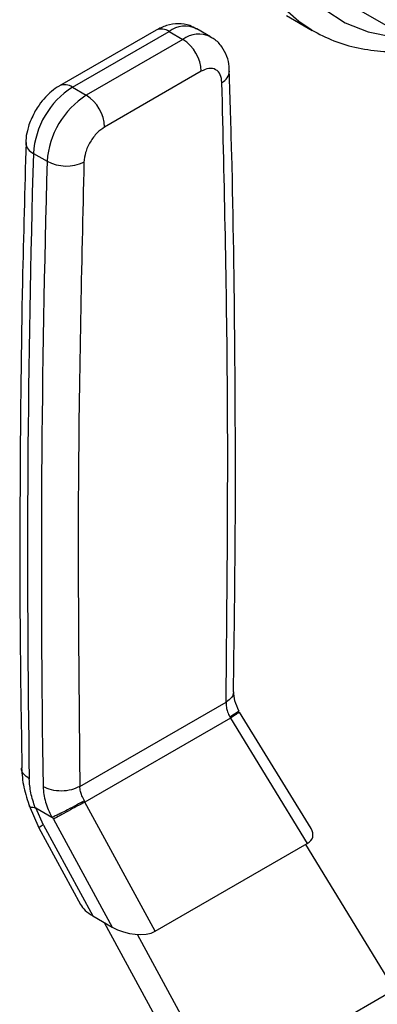
# Model space of a CAD drawing. Extents: x 0.4 to 10.6, y 0.4 to 8.1.
# Drawn here: x 2.4 to 2.4, y 5.7 to 5.9 of the extents above; entities that cross this region are included whole.
import ezdxf

# ---------------------------------------------------------------- set-up
doc = ezdxf.new("R2010")
doc.units = 0
doc.linetypes.add('SLD-SOLID', pattern=[0])
doc.layers.get('0').update_dxf_attribs({"linetype": 'CONTINUOUS'})

msp = doc.modelspace()

# ---------------------------------------------------------------- linework, layer by layer
at = {"color": 7, "linetype": 'SLD-SOLID'}
for p, q in [((2.441288801159972, 5.876444516220053), (2.470751583709414, 5.859436013890411)), ((2.430745793304229, 5.874512328568187), (2.43506700141148, 5.872017748226507)), ((2.408836527622195, 5.872048078091341), (2.392590319391486, 5.862669341711774)), ((2.394777368238032, 5.862452771062197), (2.411023576468271, 5.871831507441489)), ((2.411023576468271, 5.871831507441489), (2.413343480605974, 5.870492255289521)), ((2.417990959405261, 5.870952467920121), (2.415671055267512, 5.872291720072059)), ((2.413343480605974, 5.870492255289521), (2.397097272375681, 5.861113518910199)), ((2.416436686123483, 5.86513466599878), (2.400190477892673, 5.855755929619159)), ((2.394777368238032, 5.862452771062197), (2.397097272375681, 5.861113518910199)), ((2.388207969443829, 5.851323373310274), (2.390527873582595, 5.849984121158236)), ((2.396021729662666, 5.744826019113125), (2.420605434351728, 5.759017889747652)), ((2.421216836372824, 5.756500267139602), (2.421334855518626, 5.756313631722301)), ((2.434893958930751, 5.737711319803953), (2.422878262066868, 5.75733490234731)), ((2.421334855518426, 5.756313631722186), (2.396877826222432, 5.7421948892355)), ((2.421334854818026, 5.756313631280846), (2.434257686500856, 5.735208550394045)), ((2.387499135966082, 5.741619126222178), (2.389144832122776, 5.737832122684389)), ((2.396877826047482, 5.742194889557921), (2.396781567089812, 5.742394086440456)), ((2.408693917379097, 5.720450900605395), (2.396877826773363, 5.742194889940281)), ((2.388618447506296, 5.74120122458109), (2.391290263511804, 5.739658910599145)), ((2.389886652291076, 5.738317951899742), (2.388618447515871, 5.741201224586839)), ((2.389886652291076, 5.738317951899742), (2.398178416562772, 5.723059433671581)), ((2.391600485368863, 5.739307571860624), (2.391430057072912, 5.739631555583203)), ((2.391600485368904, 5.739307571860457), (2.401459256457971, 5.721165445114753)), ((2.389133169277216, 5.737853517508284), (2.396140860237905, 5.724957953095721)), ((2.408693917379097, 5.720450900605395), (2.434257686500856, 5.735208550394045)), ((2.448952764380372, 5.710672596673197), (2.434014972461401, 5.735068434561517)), ((2.398178416562772, 5.723059433671581), (2.401459256457971, 5.721165445114753)), ((2.400104119627227, 5.72194774895534), (2.416433246490226, 5.691898862889499)), ((2.419860860801623, 5.693878198216046), (2.405716960144643, 5.719905827429483)), ((2.419860860801623, 5.693878198216046), (2.448952764380372, 5.710672596673197))]:
    msp.add_line(p, q, dxfattribs=at)
at = {"color": 8, "linetype": 'SLD-SOLID', "flags": 128}
for points in [[(2.435025217960832, 5.872041927417206), (2.432831686941334, 5.873486151397845), (2.429603940606585, 5.876370315705203), (2.426831477613823, 5.879886599771771), (2.424545711076577, 5.883995162694037), (2.422772539643059, 5.888649452812394), (2.421532054054134, 5.893796735160042), (2.420838309507198, 5.899378688971232), (2.420699166405174, 5.905332068478847), (2.421116201295006, 5.911589419514215), (2.422084689004755, 5.918079843789797), (2.42359365618168, 5.924729802205108), (2.425626005624714, 5.931463948074113), (2.428158710002582, 5.938205980833288), (2.431163072762666, 5.944879510557494), (2.434605053274411, 5.951408923488347), (2.438445652523274, 5.95772023876832), (2.442641354985139, 5.963741946673416), (2.447144621674596, 5.969405818846917), (2.45190442878064, 5.974647681353933), (2.456866845786835, 5.979408141797714), (2.461975646525621, 5.983633262259249), (2.467172946243255, 5.987275170435439), (2.4723998574572, 5.990292602051411), (2.477597157174833, 5.992651368401253), (2.48270595791362, 5.994324743719708), (2.487668374919815, 5.995293767995768), (2.492428182025858, 5.995547461797185), (2.496931448715315, 5.995082950671818), (2.50112715117718, 5.993905497716325), (2.504505802288981, 5.992302312446042)], [(2.513674935959415, 5.978990547712236), (2.51349126612749, 5.979288726450733), (2.510903601216296, 5.982761226491117), (2.507866114327165, 5.98562186225208), (2.504414417216671, 5.98783709539483), (2.500588977877517, 5.989380954336172), (2.496434646088323, 5.990235338741585), (2.492000127590976, 5.990390231735085), (2.487337413060337, 5.989843817337945), (2.482501168561118, 5.98860250175938), (2.477548094638253, 5.986680838289601), (2.472536261554847, 5.984101356675799), (2.467524428471441, 5.980894298981452), (2.462571354548575, 5.977097265025788), (2.457735110049357, 5.972754771560274), (2.453072395518718, 5.967917730350412), (2.448637877021371, 5.962642851281843), (2.444483545232177, 5.956991977488774), (2.440658105893024, 5.951031360299788), (2.43720640878253, 5.94483088250158), (2.434168921893398, 5.938463239027183), (2.431581256982204, 5.932003084674345), (2.429473752054107, 5.925526158846274), (2.427871115677477, 5.919108397576397), (2.426792137298528, 5.912825043247786), (2.426249466952232, 5.906749762445021), (2.426249466952232, 5.900953782280831), (2.426792137298528, 5.895505055323325), (2.427871115677477, 5.890467462914262), (2.429473752054107, 5.885900066218724), (2.431581256982204, 5.881856413786955), (2.434168921893399, 5.878383913746569), (2.43720640878253, 5.875523277985606), (2.440658105893025, 5.873308044842858), (2.444483545232178, 5.871764185901515), (2.448637877021372, 5.870909801496103), (2.451180015169666, 5.870734439914647)]]:
    msp.add_lwpolyline(points, dxfattribs=at)
at = {"color": 8, "linetype": 'SLD-SOLID'}
for centre, radius, start, end in [((2.413723365415415, 5.868264059792618), 0.004473873387408162, 64.19258843401644, 127.1178699992661), ((2.409742211398575, 5.870042875202638), 0.002200250378410087, 54.38242256250768, 114.3071189897651), ((2.416057293978023, 5.866781473632559), 0.004597247385551003, 65.10391824281065, 126.1791992475014), ((2.418932511633519, 5.865299493982323), 0.002265301452464179, 295.6922211649511, 356.6992638163434), ((2.393501066989511, 5.860715042447546), 0.002156071801947857, 53.7040118518448, 114.9936919948559), ((2.38897683957628, 5.853226435547115), 0.00205251240139185, 182.9360164258129, 248.000437944631), ((2.391861082765381, 5.734271270953591), 0.004502666141024301, 116.0083753549497, 127.2896035234431)]:
    msp.add_arc(centre, radius, start, end, dxfattribs=at)
at = {"color": 7, "linetype": 'SLD-SOLID'}
for centre, radius, start, end in [((2.40972095519373, 5.864829063201278), 0.006722680640241991, 2.605476539325125, 57.39452182913816), ((2.402529851070797, 5.850373105855758), 0.01435337248077953, 122.691520174127, 176.2039466722254), ((2.404849755245013, 5.849033853683615), 0.014353372517483, 122.6915202535403, 176.2039466015122), ((2.393474746937057, 5.855450326801878), 0.006722680671370658, 2.605477520587498, 57.39452173195135), ((4.763536997372828, 5.783087310999448), 2.376308934276394, 178.3545170358765, 180.8918275713563), ((4.765856978994588, 5.781748057635885), 2.376309011762225, 178.3545170603232, 180.8918248165626), ((2.393740695098709, 5.85612168174328), 0.006927616619695496, 242.3693453690078, 295.4033689378317)]:
    msp.add_arc(centre, radius, start, end, dxfattribs=at)
for centre, major_axis, ratio, start_param, end_param in [((2.429785383696822, 5.737677381091458), (0.005394501371671634, -0.001370803445499113), 0.5045383463559937, 5.805374116285873, 6.760886448076895), ((2.401136473901885, 5.724926694615545), (0.005220725136285242, -0.001471106382746612), 0.5312849766290113, 3.619290354481468, 4.266178301355054), ((2.404417313796961, 5.723032706058799), (0.005220725136285242, -0.001471106382746612), 0.5312849766288538, 4.266178301383039, 5.805367249465736)]:
    msp.add_ellipse(centre, major_axis=major_axis, ratio=ratio, start_param=start_param, end_param=end_param, dxfattribs=at)
for points, knots in [([(2.415618772653787, 5.872233436642869), (2.415256137687473, 5.872446827159644), (2.414328311544685, 5.872992801261641), (2.412556262184137, 5.873188883854596), (2.410604569745785, 5.872929276909888), (2.409420288836563, 5.872336148691303), (2.408839213796526, 5.872045126518541)], [0, 0, 0, 0, 0.1752427523498356, 0.4483704608444224, 0.7293394210319181, 0.9999999999999999, 0.9999999999999999, 0.9999999999999999, 0.9999999999999999]), ([(2.421155308252569, 5.865165492828632), (2.421156172073475, 5.865420371439461), (2.421159041453269, 5.866267009360385), (2.42079162150718, 5.867674237965434), (2.419951509197682, 5.869267595645407), (2.418954319427268, 5.870417763309551), (2.418168099247939, 5.870786143351188), (2.417949955051614, 5.870888353864524)], [0, 0, 0, 0, 0.1094532799140646, 0.3635742404718283, 0.6252986221667611, 0.8960355723769798, 1, 1, 1, 1]), ([(2.43502786655102, 5.872051734985306), (2.436239600561489, 5.871417594024697), (2.438697808880908, 5.870131131342639), (2.442785415975144, 5.86896123656217), (2.447137763325931, 5.86839235240771), (2.451009269424172, 5.86836402940189), (2.453458553804599, 5.868766021839494), (2.454339364722073, 5.86891058623986)], [0, 0, 0, 0, 0.213060110775261, 0.4322286346003124, 0.6524594282095492, 0.8750175633564881, 0.9999999999999999, 0.9999999999999999, 0.9999999999999999, 0.9999999999999999]), ([(2.41991460296294, 5.863258149489266), (2.419853872490951, 5.863716530279492), (2.419727632029386, 5.864669366650344), (2.41891464741281, 5.865505375483709), (2.417757748068722, 5.865732221210886), (2.416865783384414, 5.865328759323241), (2.416436686123483, 5.86513466599878)], [0, 0, 0, 0, 0.2405348936335022, 0.4999999999997627, 0.7594651063660154, 1, 1, 1, 1]), ([(2.421844258919013, 5.760712177116628), (2.421966946075655, 5.769087282826496), (2.422251277732431, 5.788496875055518), (2.422133670753996, 5.818624680444603), (2.421786273948675, 5.845067837243139), (2.421288380732898, 5.860472344765833), (2.421137587174865, 5.865137803995818)], [0, 0, 0, 0, 0.2376460181216147, 0.5507527267572732, 0.8639395102759716, 1, 1, 1, 1]), ([(2.392593005563465, 5.862666390137968), (2.392582567816889, 5.862661869095874), (2.392093336622438, 5.8624499617835), (2.391303115101934, 5.861795081679969), (2.390149635891032, 5.860743229925419), (2.389237399629278, 5.859624157996759), (2.388732067484915, 5.858802021453639), (2.388528048152472, 5.858470097687111)], [0, 0, 0, 0, 0.006052973157184908, 0.283710977867884, 0.5217660356443845, 0.8069211008089363, 0.9999999999999999, 0.9999999999999999, 0.9999999999999999, 0.9999999999999999]), ([(2.388528048152472, 5.858470097687111), (2.388131073534646, 5.8576888441101), (2.387576662093698, 5.856597751879193), (2.387128143430616, 5.854910090180836), (2.38692413259515, 5.853905983719807), (2.386949161569558, 5.853244844777088), (2.386953904734894, 5.853119554333138)], [0, 0, 0, 0, 0.4529992026653413, 0.6326549089565363, 0.9303855414254848, 1, 1, 1, 1]), ([(2.400190477892673, 5.855755929619159), (2.399761380631812, 5.855454597791619), (2.398869415947668, 5.854828219175653), (2.397712516603741, 5.853265645897896), (2.396899531987231, 5.851490985006358), (2.396773291525565, 5.850392394501192), (2.396712561053524, 5.849863895800567)], [0, 0, 0, 0, 0.2405348936400808, 0.5000000000010716, 0.759465106362082, 1, 1, 1, 1]), ([(2.386974404342319, 5.853138852900197), (2.386753852376564, 5.845308441168672), (2.386220256028307, 5.826363794309725), (2.385924938317106, 5.796603844542), (2.385904391316483, 5.769348689955796), (2.386196141364157, 5.753218155613196), (2.386292044133152, 5.747915798608723)], [0, 0, 0, 0, 0.220539552313217, 0.5335663155722441, 0.846676008294607, 0.9999999999999999, 0.9999999999999999, 0.9999999999999999, 0.9999999999999999]), ([(2.422802716656794, 5.757447949589798), (2.422526208730632, 5.758055642126878), (2.421986729815421, 5.7592412765325), (2.421919249654259, 5.760253699383625), (2.421886356200555, 5.760747208640408)], [0, 0, 0, 0, 0.5125463078651705, 0.9999999999999999, 0.9999999999999999, 0.9999999999999999, 0.9999999999999999]), ([(2.420605434351728, 5.759017889747652), (2.42061481594722, 5.758726358633421), (2.42063163007271, 5.758203863206827), (2.420846825709372, 5.757334282011906), (2.421085984950577, 5.756795210077727), (2.421216836372824, 5.756500267139602)], [0, 0, 0, 0, 0.3637166781654431, 0.6518697032381642, 0.9999999999999999, 0.9999999999999999, 0.9999999999999999, 0.9999999999999999]), ([(2.42269893736004, 5.757516082796909), (2.422712768453702, 5.757507831572915), (2.422756687835245, 5.757481630560643), (2.422374445086821, 5.757215378862264), (2.421812940415212, 5.756858255148449), (2.421446067295053, 5.756637929979016), (2.42121684635981, 5.756500271648057)], [0, 0, 0, 0, 0.1899538662126372, 0.6031812472346272, 0.7520691469812127, 1, 1, 1, 1]), ([(2.386234170332252, 5.747919681654356), (2.386304922163323, 5.746845433138297), (2.386445134403366, 5.744716544196199), (2.38721166678247, 5.742474084232596), (2.387591402906269, 5.74136318131764)], [0, 0, 0, 0, 0.5046052402334632, 0.9999999999999999, 0.9999999999999999, 0.9999999999999999, 0.9999999999999999]), ([(2.38852225467247, 5.741231078685629), (2.388239523230547, 5.742076812747373), (2.387674375190786, 5.743767339078313), (2.387568720549619, 5.745323253824985), (2.387515922659146, 5.746100777798115)], [0, 0, 0, 0, 0.500278550098595, 1, 1, 1, 1]), ([(2.389835825026144, 5.74476163746813), (2.389916997963807, 5.743906279443546), (2.390073801130145, 5.74225396956702), (2.390894445483615, 5.740503302615854), (2.391290263511804, 5.739658910599145)], [0, 0, 0, 0, 0.5176740977801341, 1, 1, 1, 1]), ([(2.396781567089812, 5.742394086440456), (2.396634364877795, 5.742679604290622), (2.396365327024651, 5.743201438224981), (2.396099657256805, 5.744041877195173), (2.396049638110857, 5.744545191964111), (2.396021729662666, 5.744826019113125)], [0, 0, 0, 0, 0.348143431284223, 0.6362931647232708, 1, 1, 1, 1]), ([(2.396781577079313, 5.742394090951533), (2.396358488423072, 5.742159690042534), (2.395494313620442, 5.741680917198399), (2.394020669983583, 5.740905283197254), (2.392855296655304, 5.740316177048061), (2.392005542167577, 5.739899182510523), (2.39162710622711, 5.739723193607379), (2.39143008572257, 5.739631570643535)], [0, 0, 0, 0, 0.2444535738677784, 0.4993057975739888, 0.7159945422624048, 0.8521416900661191, 1, 1, 1, 1]), ([(2.38852225467648, 5.741231078688496), (2.388258636672437, 5.741239460998628), (2.387830411029126, 5.741253077368125), (2.387576987763103, 5.741379590663877), (2.387568489643512, 5.741476008785586), (2.387566279370025, 5.741501086147203)], [0, 0, 0, 0, 0.5423259782033502, 0.8809636949628197, 1, 1, 1, 1]), ([(2.38852225467247, 5.741231078685629), (2.388536952964748, 5.741230080133271), (2.388567418761192, 5.74122801038991), (2.388601044553437, 5.741210359670877), (2.388618447506296, 5.74120122458109)], [0, 0, 0, 0, 0.482452257710794, 1, 1, 1, 1]), ([(2.391290276089523, 5.739659117112227), (2.391313435092152, 5.739647398478605), (2.391355628068662, 5.739626048507665), (2.391402982280344, 5.739622485768707), (2.391423925431018, 5.739630251546748), (2.391429648281827, 5.739632373595614)], [0, 0, 0, 0, 0.4692828577034057, 0.8549781227116544, 1, 1, 1, 1])]:
    msp.add_open_spline(points, degree=3, knots=knots, dxfattribs=at)
for points in [[(2.420605434351728, 5.759017889747652), (2.420782169256835, 5.776562330897994), (2.42113563906705, 5.811651213198679), (2.420321614997644, 5.846055837392403), (2.41991460296294, 5.863258149489265)], [(2.396712561053524, 5.849863895800567), (2.396305549018664, 5.832191657610855), (2.395491524948944, 5.79684718123144), (2.395844994758092, 5.762166406485894), (2.396021729662666, 5.744826019113125)], [(2.396021729662666, 5.744826019113125), (2.395569975950585, 5.744610429919333), (2.394666468526433, 5.744179251531751), (2.392928891301008, 5.743980652120934), (2.391191263482215, 5.74414307541744), (2.390287637843493, 5.744555450118673), (2.389835825024133, 5.744761637469289)], [(2.396877826773363, 5.742194889940281), (2.396440441710638, 5.741962892690264), (2.395565671585188, 5.741498898190229), (2.394047923492095, 5.740674732831563), (2.392614735412135, 5.739884393705514), (2.391938568716648, 5.73949984580881), (2.391600485368904, 5.739307571860457)]]:
    msp.add_open_spline(points, degree=3, dxfattribs=at)
at = {"color": 8, "linetype": 'SLD-SOLID'}
for points, knots in [([(2.42186928340569, 5.760709144770459), (2.421811390819097, 5.760398563122737), (2.421692481770133, 5.759760640885537), (2.420974075004532, 5.759269772237763), (2.420605434940861, 5.75901789007541)], [0, 0, 0, 0, 0.4868644320717784, 1, 1, 1, 1]), ([(2.42280951036537, 5.757292793915419), (2.422825635631746, 5.757296900492283), (2.422875142828171, 5.757309508352686), (2.42238625508876, 5.756981434476928), (2.421685321574948, 5.756536232346212), (2.421334854818043, 5.756313631280856)], [0, 0, 0, 0, 0.1945401895507745, 0.5972700947772481, 1, 1, 1, 1]), ([(2.387515922659143, 5.746100777798274), (2.387172498202039, 5.746360987489447), (2.386485649287831, 5.746881406871791), (2.386123781347961, 5.747581663944254), (2.386238096518138, 5.74791600528308), (2.386239919532388, 5.747921337112829)], [0, 0, 0, 0, 0.4959811389657011, 0.991962277931192, 0.9999999999999999, 0.9999999999999999, 0.9999999999999999, 0.9999999999999999])]:
    msp.add_open_spline(points, degree=3, knots=knots, dxfattribs=at)

doc.saveas('drawing.dxf')
